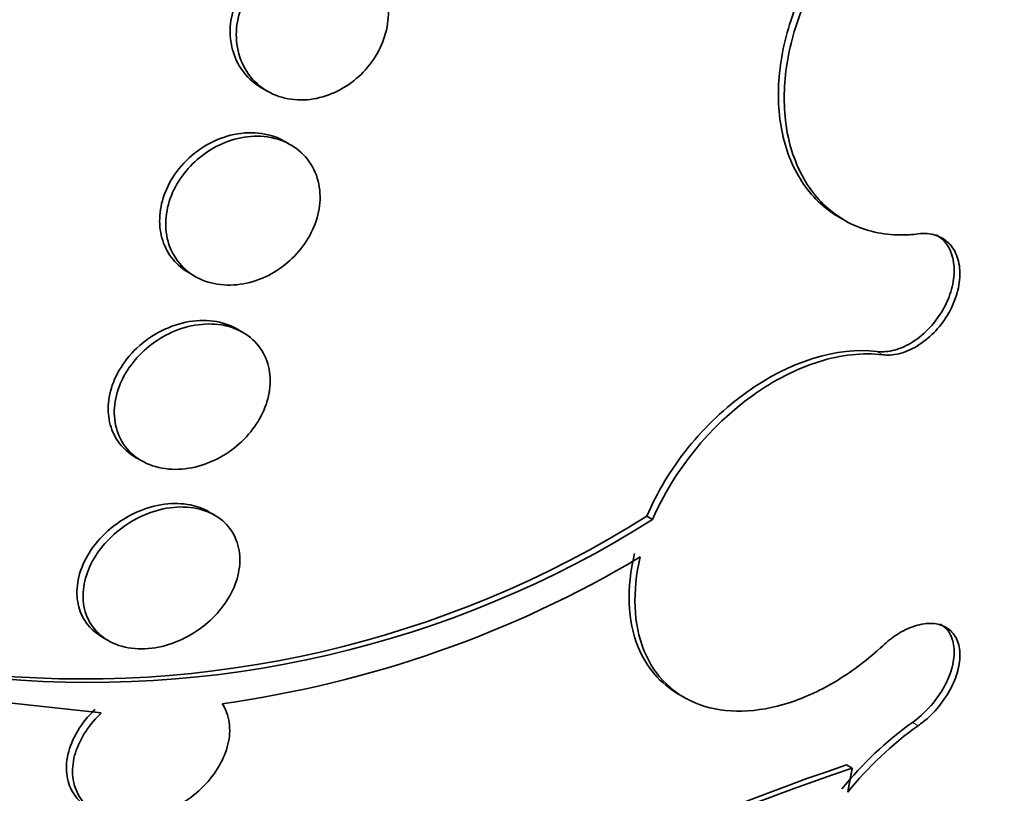
# Model space of a CAD drawing. Units: millimetres. Extents: x 0 to 1478, y 0 to 1758.
# Drawn here: x 981 to 986, y 334 to 338 of the extents above; entities that cross this region are included whole.
import ezdxf
from ezdxf import colors
from ezdxf.entities.mleader import LeaderData, LeaderLine
from ezdxf.math import Vec2, Vec3

# ---------------------------------------------------------------- set-up
doc = ezdxf.new("R2010")
doc.units = ezdxf.units.MM
doc.layers.add('DV6_Défaut', color=7, linetype='Continuous')
doc.layers.add('Défaut', color=7, linetype='Continuous')

# ---------------------------------------------------------------- blocks, each defined once
blk = doc.blocks.new('_DOT')
at = {"color": 0}
blk.add_line((0, 0), (-1, 0), dxfattribs=at)
at = {"color": 0, "const_width": 0.333}
blk.add_lwpolyline([(-0.1665, 0, 1), (0.1665, 0, 1)], format="xyb", close=True, dxfattribs=at)
blk = doc.blocks.new('SE5')
at = {"layer": 'DV6_Défaut', "color": 7, "linetype": 'Continuous', "lineweight": 35}
for p, q in [((982.2381, 337.1854), (982.2683, 337.1679)), ((982.3721, 336.9094), (982.3541, 336.9198)), ((985.0934, 336.5455), (985.1219, 336.529)), ((981.8804, 336.2695), (981.9107, 336.252)), ((982.1405, 335.9791), (982.1174, 335.9924)), ((981.6165, 335.3579), (981.6469, 335.3403)), ((982.0072, 335.072), (981.9775, 335.0892)), ((984.1433, 335.0664), (984.172, 335.0499)), ((981.4519, 334.4689), (981.4815, 334.4517)), ((981.4464, 334.0945), (980.1531, 334.236)), ((984.3003, 334.1868), (984.329, 334.1703)), ((985.1584, 333.8211), (985.1299, 333.8375))]:
    blk.add_line(p, q, dxfattribs=at)
at = {"layer": 'DV6_Défaut', "color": 7, "linetype": 'Continuous', "lineweight": 18}
for p, q in [((985.3093, 335.8648), (985.281, 335.8811)), ((985.4849, 334.0312), (985.4565, 334.0476))]:
    blk.add_line(p, q, dxfattribs=at)
at = {"layer": 'DV6_Défaut', "color": 7, "linetype": 'Continuous', "lineweight": 35}
for centre, radius, start, end in [((981.3574, 339.4897), 5.2275, 263.8623, 302.2045), ((981.3854, 339.4704), 5.2255, 263.8867, 302.227), ((981.2901, 339.5958), 5.5076, 277.8672, 300.8097), ((986.4747, 332.6198), 1.7536, 125.4932, 141.2035), ((986.4988, 332.6086), 1.747, 125.4789, 141.248), ((988.9323, 322.6353), 11.8299, 108.74887, 124.72436), ((988.7698, 323.0084), 11.3998, 108.46923, 125.04748)]:
    blk.add_arc(centre, radius, start, end, dxfattribs=at)
for centre, major_axis, start_param, end_param in [((969.5348, 346.7242), (13.4168, 23.2385), 0, 3.401435), ((969.9944, 346.4588), (13.2942, 23.0262), 0, 3.446829), ((969.9944, 346.4588), (13.2673, 22.9797), 0, 3.381674), ((970.4187, 346.2139), (13.1729, 22.8162), 0, 3.441293), ((971.1258, 345.8056), (12.9528, 22.4349), 0, 3.475297), ((971.1258, 345.8056), (12.9253, 22.3872), 0, 3.378512), ((973.6006, 344.3768), (11.988, 20.7639), 0, 3.616357), ((973.9542, 344.1726), (-11.7925, -20.4252), 2.64128, 6.283185), ((973.9542, 344.1726), (11.8227, 20.4775), 0, 3.651858), ((974.8676, 343.6453), (11, 19.0526), 0, 3.141593), ((974.8676, 343.6453), (11.3275, 19.6198), 0, 3.529673), ((976.6353, 342.6247), (10.25, 17.7535), 0, 3.141593), ((979.1102, 341.1958), (9.4531, 16.3733), 0, 3.72161), ((979.1102, 341.1958), (9.45, 16.3679), 0, 3.715406), ((979.1102, 341.1958), (9.25, 16.0215), 0, 3.462818), ((979.9059, 340.7364), (9, 15.5885), 0, 3.519205), ((979.8451, 340.7715), (9, 15.5885), 0, 3.141593), ((980.5438, 340.3681), (8.75, 15.1554), 0, 3.613939), ((982.7011, 339.1226), (7.625, 13.2069), 0, 3.141593), ((982.7436, 339.0981), (7.625, 13.2069), 0, 3.811956), ((983.1315, 338.8741), (7.375, 12.7739), 0, 4.02647)]:
    blk.add_ellipse(centre, major_axis=major_axis, ratio=0.57735, start_param=start_param, end_param=end_param, dxfattribs=at)
at = {"layer": 'DV6_Défaut', "color": 7, "linetype": 'Continuous', "lineweight": 18}
for centre, major_axis, start_param, end_param in [((975.5747, 343.237), (11, 19.0526), 0, 3.14477), ((977.2364, 342.2777), (10.25, 17.7535), 0.002879, 3.141332)]:
    blk.add_ellipse(centre, major_axis=major_axis, ratio=0.57735, start_param=start_param, end_param=end_param, dxfattribs=at)
at = {"layer": 'DV6_Défaut', "color": 7, "linetype": 'Continuous', "lineweight": 35}
for points, knots in [([(985.0935, 336.5455), (985.0561, 336.5671), (985.0214, 336.5933), (984.9902, 336.6235), (984.9305, 336.6814), (984.8819, 336.7558), (984.8487, 336.8406), (984.8156, 336.9251), (984.7968, 337.0222), (984.7941, 337.124), (984.7914, 337.2245), (984.8043, 337.3323), (984.832, 337.4383), (984.8593, 337.5426), (984.9016, 337.6482), (984.9554, 337.7458), (985.0087, 337.8425), (985.0748, 337.9343), (985.1482, 338.0134), (985.2214, 338.0925), (985.304, 338.1613), (985.3889, 338.2143), (985.4746, 338.2677), (985.5651, 338.3065), (985.6531, 338.3279), (985.6631, 338.3303), (985.6731, 338.3325), (985.6831, 338.3345)], [0, 0, 0, 0, 0.070183, 0.070183, 0.070183, 0.204345, 0.204345, 0.204345, 0.33785, 0.33785, 0.33785, 0.469624, 0.469624, 0.469624, 0.599392, 0.599392, 0.599392, 0.727794, 0.727794, 0.727794, 0.856052, 0.856052, 0.856052, 0.985421, 0.985421, 0.985421, 1, 1, 1, 1]), ([(985.7117, 338.318), (985.6387, 338.3034), (985.5638, 338.2768), (985.491, 338.2394), (985.4024, 338.1939), (985.3148, 338.1312), (985.2357, 338.0564), (985.1576, 337.9824), (985.0856, 337.8945), (985.0259, 337.8001), (984.9669, 337.7066), (984.9184, 337.6043), (984.8843, 337.5014), (984.8503, 337.3988), (984.8297, 337.293), (984.824, 337.1925), (984.8184, 337.0912), (984.8277, 336.9927), (984.851, 336.9047), (984.8746, 336.8156), (984.9133, 336.7348), (984.9638, 336.6688), (985.015, 336.602), (985.0797, 336.5485), (985.1525, 336.5127), (985.226, 336.4766), (985.3099, 336.4575), (985.3972, 336.4571), (985.4259, 336.457), (985.4553, 336.4589), (985.4849, 336.4627)], [0, 0, 0, 0, 0.090016, 0.090016, 0.090016, 0.19985, 0.19985, 0.19985, 0.30847, 0.30847, 0.30847, 0.41585, 0.41585, 0.41585, 0.522966, 0.522966, 0.522966, 0.630885, 0.630885, 0.630885, 0.74032, 0.74032, 0.74032, 0.851338, 0.851338, 0.851338, 0.963316, 0.963316, 0.963316, 1, 1, 1, 1]), ([(982.6482, 337.8695), (982.6094, 337.8858), (982.5662, 337.8947), (982.5219, 337.8954), (982.4776, 337.8961), (982.431, 337.8885), (982.3863, 337.873), (982.3426, 337.8579), (982.2994, 337.8347), (982.2607, 337.8051), (982.2245, 337.7773), (982.1912, 337.743), (982.1643, 337.7052), (982.1391, 337.6697), (982.1188, 337.6302), (982.1052, 337.59), (982.0921, 337.5511), (982.0849, 337.5106), (982.084, 337.4717), (982.0831, 337.4325), (982.0886, 337.3939), (982.0998, 337.3588), (982.1114, 337.3221), (982.1295, 337.2882), (982.1523, 337.2594), (982.1759, 337.2295), (982.2053, 337.2043), (982.2381, 337.1853)], [0, 0, 0, 0, 0.122105, 0.122105, 0.122105, 0.244376, 0.244376, 0.244376, 0.363584, 0.363584, 0.363584, 0.475454, 0.475454, 0.475454, 0.580133, 0.580133, 0.580133, 0.68113, 0.68113, 0.68113, 0.782972, 0.782972, 0.782972, 0.889461, 0.889461, 0.889461, 1, 1, 1, 1]), ([(982.6961, 337.844), (982.7325, 337.8259), (982.7654, 337.8003), (982.7918, 337.7692), (982.8182, 337.7381), (982.8388, 337.7004), (982.8514, 337.6593), (982.8634, 337.62), (982.8683, 337.5764), (982.8653, 337.5324), (982.8624, 337.4912), (982.8525, 337.4484), (982.8363, 337.4081), (982.8207, 337.3694), (982.799, 337.3319), (982.7729, 337.2985), (982.7469, 337.2653), (982.716, 337.2352), (982.6828, 337.2106), (982.6484, 337.1851), (982.6105, 337.1646), (982.5722, 337.1504), (982.5316, 337.1353), (982.4895, 337.1268), (982.4489, 337.1252), (982.4058, 337.1235), (982.3633, 337.1295), (982.3246, 337.1425), (982.2845, 337.1561), (982.2474, 337.1776), (982.2165, 337.2055), (982.1856, 337.2334), (982.1601, 337.2684), (982.1426, 337.3079), (982.1258, 337.3455), (982.1159, 337.3884), (982.1143, 337.4326), (982.1128, 337.4738), (982.1185, 337.5175), (982.1311, 337.5594), (982.1431, 337.5991), (982.1616, 337.6385), (982.1851, 337.6741), (982.2081, 337.7091), (982.2365, 337.7415), (982.2678, 337.7689), (982.2999, 337.7969), (982.3359, 337.8204), (982.373, 337.838), (982.4121, 337.8565), (982.4533, 337.8688), (982.4937, 337.8745), (982.5366, 337.8805), (982.5796, 337.8791), (982.6196, 337.8706), (982.6464, 337.8649), (982.6722, 337.8559), (982.6961, 337.844)], [0, 0, 0, 0, 0.057345, 0.057345, 0.057345, 0.114848, 0.114848, 0.114848, 0.169821, 0.169821, 0.169821, 0.221221, 0.221221, 0.221221, 0.270328, 0.270328, 0.270328, 0.319199, 0.319199, 0.319199, 0.369753, 0.369753, 0.369753, 0.423271, 0.423271, 0.423271, 0.48002, 0.48002, 0.48002, 0.538927, 0.538927, 0.538927, 0.597707, 0.597707, 0.597707, 0.653882, 0.653882, 0.653882, 0.706316, 0.706316, 0.706316, 0.755833, 0.755833, 0.755833, 0.804444, 0.804444, 0.804444, 0.854257, 0.854257, 0.854257, 0.906823, 0.906823, 0.906823, 0.962727, 0.962727, 0.962727, 1, 1, 1, 1]), ([(982.3156, 336.9385), (982.2767, 336.9542), (982.233, 336.9625), (982.1883, 336.9627), (982.1436, 336.963), (982.0965, 336.9552), (982.0511, 336.9398), (982.0063, 336.9245), (981.9617, 336.9013), (981.9217, 336.8718), (981.8838, 336.8439), (981.8489, 336.8094), (981.8205, 336.7713), (981.794, 336.7358), (981.7725, 336.6961), (981.758, 336.6558), (981.7442, 336.6174), (981.7365, 336.5773), (981.7354, 336.539), (981.7342, 336.5009), (981.7395, 336.4636), (981.7505, 336.4297), (981.762, 336.3947), (981.7798, 336.3625), (981.8023, 336.3352), (981.824, 336.3089), (981.8507, 336.2866), (981.8805, 336.2695)], [0, 0, 0, 0, 0.122978, 0.122978, 0.122978, 0.246021, 0.246021, 0.246021, 0.367573, 0.367573, 0.367573, 0.482726, 0.482726, 0.482726, 0.590118, 0.590118, 0.590118, 0.692316, 0.692316, 0.692316, 0.793759, 0.793759, 0.793759, 0.898659, 0.898659, 0.898659, 1, 1, 1, 1]), ([(982.3629, 336.9136), (982.3987, 336.8965), (982.431, 336.8724), (982.4568, 336.8428), (982.4826, 336.8132), (982.5027, 336.7772), (982.5146, 336.7378), (982.5261, 336.7003), (982.5305, 336.6586), (982.5271, 336.6165), (982.5239, 336.5769), (982.5138, 336.5358), (982.4976, 336.4968), (982.4818, 336.459), (982.4599, 336.4222), (982.4338, 336.3892), (982.4074, 336.356), (982.376, 336.3258), (982.3422, 336.3007), (982.3069, 336.2745), (982.2681, 336.2532), (982.2288, 336.2381), (982.187, 336.2221), (982.1436, 336.2126), (982.1017, 336.21), (982.0575, 336.2073), (982.0139, 336.2123), (981.9743, 336.2245), (981.9336, 336.237), (981.896, 336.2575), (981.8649, 336.2845), (981.8343, 336.3111), (981.8091, 336.3447), (981.7921, 336.3827), (981.7759, 336.4187), (981.7666, 336.4596), (981.7654, 336.5019), (981.7644, 336.5414), (981.7704, 336.5832), (981.7831, 336.6235), (981.7953, 336.6621), (981.814, 336.7004), (981.8374, 336.7353), (981.8608, 336.7701), (981.8895, 336.8024), (981.9212, 336.83), (981.954, 336.8585), (981.9909, 336.8827), (982.0288, 336.901), (982.0691, 336.9204), (982.1116, 336.9338), (982.1532, 336.9404), (982.1973, 336.9474), (982.2416, 336.9471), (982.2826, 336.9395), (982.3108, 336.9342), (982.3379, 336.9255), (982.3629, 336.9136)], [0, 0, 0, 0, 0.056246, 0.056246, 0.056246, 0.112667, 0.112667, 0.112667, 0.166377, 0.166377, 0.166377, 0.216803, 0.216803, 0.216803, 0.265596, 0.265596, 0.265596, 0.314844, 0.314844, 0.314844, 0.366295, 0.366295, 0.366295, 0.420932, 0.420932, 0.420932, 0.478597, 0.478597, 0.478597, 0.53776, 0.53776, 0.53776, 0.595907, 0.595907, 0.595907, 0.650856, 0.650856, 0.650856, 0.702136, 0.702136, 0.702136, 0.751104, 0.751104, 0.751104, 0.799904, 0.799904, 0.799904, 0.850511, 0.850511, 0.850511, 0.904193, 0.904193, 0.904193, 0.961126, 0.961126, 0.961126, 1, 1, 1, 1]), ([(985.281, 335.8811), (985.3082, 335.8778), (985.3381, 335.8803), (985.3682, 335.8884), (985.3983, 335.8965), (985.4293, 335.9105), (985.4588, 335.9293), (985.4882, 335.948), (985.5168, 335.972), (985.5421, 335.9992), (985.5672, 336.0262), (985.5898, 336.0571), (985.6081, 336.0894), (985.6261, 336.1213), (985.6403, 336.1555), (985.6496, 336.189), (985.6587, 336.2223), (985.6632, 336.2558), (985.6626, 336.2869), (985.6621, 336.318), (985.6565, 336.3475), (985.6463, 336.3729), (985.6361, 336.3985), (985.621, 336.4208), (985.6022, 336.4379), (985.5938, 336.4457), (985.5845, 336.4525), (985.5745, 336.4582)], [0, 0, 0, 0, 0.120177, 0.120177, 0.120177, 0.240623, 0.240623, 0.240623, 0.360593, 0.360593, 0.360593, 0.479292, 0.479292, 0.479292, 0.596631, 0.596631, 0.596631, 0.713122, 0.713122, 0.713122, 0.829628, 0.829628, 0.829628, 0.946991, 0.946991, 0.946991, 1, 1, 1, 1]), ([(985.4849, 336.4627), (985.4997, 336.4646), (985.5143, 336.4651), (985.5284, 336.4641), (985.5562, 336.4621), (985.5824, 336.4541), (985.6047, 336.4408), (985.6269, 336.4276), (985.646, 336.4086), (985.6601, 336.3855), (985.6742, 336.3626), (985.6838, 336.335), (985.6882, 336.305), (985.6925, 336.2753), (985.6917, 336.2424), (985.686, 336.2091), (985.6803, 336.1761), (985.6695, 336.1417), (985.6546, 336.1089), (985.6397, 336.0762), (985.6203, 336.0442), (985.5979, 336.0153), (985.5755, 335.9864), (985.5495, 335.9599), (985.5221, 335.938), (985.4944, 335.9159), (985.4645, 335.8979), (985.4348, 335.8853), (985.4048, 335.8727), (985.3743, 335.8652), (985.3456, 335.8636), (985.3332, 335.863), (985.321, 335.8633), (985.3093, 335.8648)], [0, 0, 0, 0, 0.051444, 0.051444, 0.051444, 0.153799, 0.153799, 0.153799, 0.256027, 0.256027, 0.256027, 0.357408, 0.357408, 0.357408, 0.457607, 0.457607, 0.457607, 0.55682, 0.55682, 0.55682, 0.655668, 0.655668, 0.655668, 0.754911, 0.754911, 0.754911, 0.855136, 0.855136, 0.855136, 0.956518, 0.956518, 0.956518, 1, 1, 1, 1]), ([(982.0769, 336.0118), (982.0382, 336.0268), (981.9947, 336.0346), (981.95, 336.0345), (981.9053, 336.0345), (981.8582, 336.0267), (981.8126, 336.0116), (981.7669, 335.9965), (981.7213, 335.9736), (981.6801, 335.9446), (981.6405, 335.9167), (981.6037, 335.8824), (981.5736, 335.8444), (981.5455, 335.8088), (981.5224, 335.769), (981.5066, 335.7286), (981.4918, 335.6906), (981.4831, 335.6508), (981.4813, 335.6129), (981.4796, 335.5759), (981.4844, 335.5395), (981.495, 335.5067), (981.5059, 335.4732), (981.5232, 335.4426), (981.5452, 335.4167), (981.5652, 335.3934), (981.5894, 335.3735), (981.6164, 335.3579)], [0, 0, 0, 0, 0.122901, 0.122901, 0.122901, 0.24576, 0.24576, 0.24576, 0.368895, 0.368895, 0.368895, 0.487152, 0.487152, 0.487152, 0.597632, 0.597632, 0.597632, 0.701574, 0.701574, 0.701574, 0.803016, 0.803016, 0.803016, 0.906445, 0.906445, 0.906445, 1, 1, 1, 1]), ([(982.1236, 335.9874), (982.1585, 335.9713), (982.1898, 335.9485), (982.2146, 335.9205), (982.2395, 335.8924), (982.2586, 335.8582), (982.2698, 335.8207), (982.2804, 335.785), (982.2841, 335.7453), (982.2803, 335.7052), (982.2767, 335.6671), (982.2662, 335.6276), (982.2499, 335.5899), (982.2338, 335.5529), (982.2117, 335.5168), (982.1853, 335.4842), (982.1584, 335.4509), (982.1264, 335.4205), (982.0919, 335.3951), (982.0557, 335.3683), (982.0159, 335.3463), (981.9755, 335.3304), (981.9326, 335.3135), (981.8879, 335.3031), (981.8449, 335.2997), (981.7999, 335.2962), (981.7554, 335.3003), (981.7151, 335.3118), (981.6744, 335.3233), (981.6369, 335.3428), (981.606, 335.3689), (981.5761, 335.3941), (981.5517, 335.4262), (981.5354, 335.4626), (981.5202, 335.4968), (981.5117, 335.5357), (981.5111, 335.576), (981.5106, 335.6137), (981.517, 335.6537), (981.5299, 335.6925), (981.5425, 335.73), (981.5613, 335.7673), (981.5849, 335.8015), (981.6088, 335.8361), (981.638, 335.8684), (981.6702, 335.8961), (981.7039, 335.9252), (981.7417, 335.95), (981.7806, 335.969), (981.822, 335.9892), (981.8657, 336.0035), (981.9085, 336.0109), (981.9536, 336.0188), (981.9988, 336.0193), (982.0407, 336.0125), (982.0699, 336.0077), (982.098, 335.9992), (982.1236, 335.9874)], [0, 0, 0, 0, 0.054945, 0.054945, 0.054945, 0.11007, 0.11007, 0.11007, 0.162502, 0.162502, 0.162502, 0.212128, 0.212128, 0.212128, 0.260851, 0.260851, 0.260851, 0.310701, 0.310701, 0.310701, 0.363203, 0.363203, 0.363203, 0.418985, 0.418985, 0.418985, 0.477416, 0.477416, 0.477416, 0.536531, 0.536531, 0.536531, 0.593747, 0.593747, 0.593747, 0.647365, 0.647365, 0.647365, 0.697622, 0.697622, 0.697622, 0.746283, 0.746283, 0.746283, 0.795518, 0.795518, 0.795518, 0.847103, 0.847103, 0.847103, 0.901968, 0.901968, 0.901968, 0.959824, 0.959824, 0.959824, 1, 1, 1, 1]), ([(984.1433, 335.0664), (984.1931, 335.1844), (984.2638, 335.3013), (984.4326, 335.5107), (984.5316, 335.6045), (984.849, 335.8311), (985.084, 335.9053), (985.281, 335.8811)], [0, 0, 0, 0, 0.25, 0.25, 0.5, 0.5, 1, 1, 1, 1]), ([(985.3093, 335.8648), (985.2108, 335.8769), (985.1039, 335.865), (984.8837, 335.7961), (984.7717, 335.739), (984.4563, 335.5139), (984.2729, 335.289), (984.172, 335.0499)], [0, 0, 0, 0, 0.25, 0.25, 0.5, 0.5, 1, 1, 1, 1]), ([(981.9781, 335.0888), (981.9508, 335.1045), (981.9198, 335.116), (981.8871, 335.1226), (981.847, 335.1307), (981.8032, 335.1319), (981.759, 335.1261), (981.7134, 335.1201), (981.6661, 335.1066), (981.6212, 335.0865), (981.5761, 335.0663), (981.532, 335.0389), (981.4931, 335.0063), (981.4557, 334.975), (981.422, 334.938), (981.3954, 334.8985), (981.3706, 334.8615), (981.3514, 334.8212), (981.3399, 334.7813), (981.329, 334.7438), (981.3246, 334.7055), (981.327, 334.6697), (981.3294, 334.6349), (981.3384, 334.6015), (981.353, 334.5722), (981.368, 334.5424), (981.3891, 334.516), (981.4146, 334.4947), (981.4259, 334.4853), (981.4382, 334.4768), (981.4512, 334.4693)], [0, 0, 0, 0, 0.092609, 0.092609, 0.092609, 0.20606, 0.20606, 0.20606, 0.32346, 0.32346, 0.32346, 0.441339, 0.441339, 0.441339, 0.554578, 0.554578, 0.554578, 0.660376, 0.660376, 0.660376, 0.7599, 0.7599, 0.7599, 0.857001, 0.857001, 0.857001, 0.955981, 0.955981, 0.955981, 1, 1, 1, 1]), ([(982.0375, 335.0517), (982.0647, 335.0305), (982.0874, 335.0036), (982.1034, 334.9729), (982.1194, 334.9421), (982.1291, 334.9067), (982.1313, 334.8695), (982.1335, 334.8337), (982.1288, 334.7954), (982.1177, 334.7578), (982.1068, 334.721), (982.0895, 334.6839), (982.0674, 334.6495), (982.0448, 334.6144), (982.0166, 334.5811), (981.9852, 334.552), (981.9522, 334.5214), (981.9148, 334.4946), (981.8759, 334.4733), (981.8346, 334.4507), (981.7906, 334.4337), (981.7471, 334.4233), (981.7016, 334.4125), (981.6554, 334.4088), (981.6124, 334.4124), (981.5688, 334.4161), (981.5272, 334.4277), (981.4914, 334.4463), (981.4566, 334.4645), (981.4264, 334.4899), (981.4039, 334.5208), (981.3827, 334.5498), (981.3678, 334.5844), (981.361, 334.6216), (981.3546, 334.6565), (981.355, 334.6946), (981.3624, 334.7327), (981.3695, 334.7694), (981.3833, 334.8071), (981.4023, 334.8426), (981.4215, 334.8784), (981.4466, 334.9129), (981.4754, 334.9438), (981.5055, 334.976), (981.5404, 335.005), (981.5773, 335.029), (981.6165, 335.0544), (981.659, 335.0747), (981.7016, 335.0887), (981.7465, 335.1035), (981.7927, 335.1116), (981.8366, 335.1124), (981.8815, 335.1132), (981.9253, 335.1064), (981.9639, 335.0922), (981.9908, 335.0822), (982.0158, 335.0686), (982.0375, 335.0517)], [0, 0, 0, 0, 0.051636, 0.051636, 0.051636, 0.103416, 0.103416, 0.103416, 0.153243, 0.153243, 0.153243, 0.201964, 0.201964, 0.201964, 0.25161, 0.25161, 0.25161, 0.30378, 0.30378, 0.30378, 0.359217, 0.359217, 0.359217, 0.417439, 0.417439, 0.417439, 0.476608, 0.476608, 0.476608, 0.534144, 0.534144, 0.534144, 0.588179, 0.588179, 0.588179, 0.638735, 0.638735, 0.638735, 0.687465, 0.687465, 0.687465, 0.736545, 0.736545, 0.736545, 0.787816, 0.787816, 0.787816, 0.84232, 0.84232, 0.84232, 0.899914, 0.899914, 0.899914, 0.959054, 0.959054, 0.959054, 1, 1, 1, 1]), ([(984.299, 334.1877), (984.2107, 334.2391), (984.1418, 334.3185), (984.0478, 334.5497), (984.0416, 334.7116), (984.0823, 334.882)], [0, 0, 0, 0, 0.438531, 0.438531, 1, 1, 1, 1]), ([(984.111, 334.8655), (984.0703, 334.6951), (984.0765, 334.5333), (984.1819, 334.2736), (984.2799, 334.1799), (984.5327, 334.0896), (984.689, 334.0934), (984.9263, 334.1702), (985.0072, 334.2078), (985.1631, 334.3028), (985.2383, 334.3601), (985.3093, 334.4264)], [0, 0, 0, 0, 0.25, 0.25, 0.5, 0.5, 0.75, 0.75, 0.875, 0.875, 1, 1, 1, 1]), ([(985.3093, 334.4264), (985.3312, 334.4469), (985.3548, 334.4653), (985.3787, 334.4808), (985.4085, 334.5), (985.4397, 334.515), (985.4695, 334.5244), (985.4993, 334.5338), (985.5287, 334.5379), (985.5551, 334.5364), (985.5813, 334.5349), (985.6053, 334.5277), (985.6251, 334.5155), (985.6447, 334.5035), (985.6607, 334.4862), (985.6718, 334.465), (985.6828, 334.444), (985.6893, 334.4186), (985.6907, 334.391), (985.692, 334.3634), (985.6884, 334.3329), (985.6801, 334.3018), (985.6717, 334.2706), (985.6584, 334.238), (985.6412, 334.2068), (985.6238, 334.1752), (985.6021, 334.1441), (985.5778, 334.116), (985.5532, 334.0875), (985.5253, 334.0614), (985.4964, 334.0396), (985.4926, 334.0367), (985.4887, 334.0339), (985.4849, 334.0312)], [0, 0, 0, 0, 0.081991, 0.081991, 0.081991, 0.184298, 0.184298, 0.184298, 0.286312, 0.286312, 0.286312, 0.387329, 0.387329, 0.387329, 0.487166, 0.487166, 0.487166, 0.586169, 0.586169, 0.586169, 0.685032, 0.685032, 0.685032, 0.784497, 0.784497, 0.784497, 0.885045, 0.885045, 0.885045, 0.986706, 0.986706, 0.986706, 1, 1, 1, 1]), ([(985.4565, 334.0476), (985.4858, 334.0682), (985.5142, 334.0934), (985.5395, 334.1211), (985.565, 334.149), (985.588, 334.1801), (985.6066, 334.212), (985.6251, 334.2438), (985.6398, 334.2771), (985.6493, 334.3092), (985.6587, 334.341), (985.6633, 334.3725), (985.6626, 334.4009), (985.662, 334.4291), (985.6562, 334.4551), (985.6458, 334.4768), (985.6355, 334.4983), (985.6203, 334.5162), (985.6014, 334.5289), (985.599, 334.5306), (985.5965, 334.5321), (985.5939, 334.5336)], [0, 0, 0, 0, 0.164434, 0.164434, 0.164434, 0.329956, 0.329956, 0.329956, 0.494829, 0.494829, 0.494829, 0.657958, 0.657958, 0.657958, 0.819215, 0.819215, 0.819215, 0.979303, 0.979303, 0.979303, 1, 1, 1, 1]), ([(982.044, 334.14), (982.0508, 334.1298), (982.0567, 334.1189), (982.0617, 334.1076), (982.0751, 334.0772), (982.0819, 334.0425), (982.0815, 334.0065), (982.0811, 333.9718), (982.074, 333.935), (982.0608, 333.8991), (982.0478, 333.8632), (982.0284, 333.8273), (982.0044, 333.7939), (981.9796, 333.7594), (981.9493, 333.7268), (981.916, 333.6983), (981.8807, 333.6682), (981.8411, 333.642), (981.8003, 333.6214), (981.7572, 333.5996), (981.7115, 333.5836), (981.6669, 333.5744), (981.6208, 333.5649), (981.5745, 333.5625), (981.5319, 333.5677), (981.4897, 333.5728), (981.45, 333.5855), (981.4167, 333.6052), (981.3849, 333.6239), (981.3581, 333.6494), (981.339, 333.6798), (981.3213, 333.7082), (981.3099, 333.7416), (981.3061, 333.7771), (981.3025, 333.8108), (981.3056, 333.8473), (981.3151, 333.8835), (981.3246, 333.9192), (981.3404, 333.9555), (981.3613, 333.9897), (981.3827, 334.0249), (981.4099, 334.0587), (981.4406, 334.0888), (981.4425, 334.0907), (981.4445, 334.0926), (981.4464, 334.0945)], [0, 0, 0, 0, 0.026982, 0.026982, 0.026982, 0.099313, 0.099313, 0.099313, 0.168679, 0.168679, 0.168679, 0.237967, 0.237967, 0.237967, 0.309837, 0.309837, 0.309837, 0.386002, 0.386002, 0.386002, 0.466686, 0.466686, 0.466686, 0.550204, 0.550204, 0.550204, 0.633218, 0.633218, 0.633218, 0.712304, 0.712304, 0.712304, 0.786088, 0.786088, 0.786088, 0.855949, 0.855949, 0.855949, 0.924798, 0.924798, 0.924798, 0.995578, 0.995578, 0.995578, 1, 1, 1, 1]), ([(981.4164, 334.1118), (981.3956, 334.092), (981.3763, 334.0706), (981.3593, 334.0482), (981.3314, 334.0116), (981.309, 333.9714), (981.2946, 333.9314), (981.2811, 333.894), (981.2741, 333.8556), (981.2745, 333.8197), (981.2748, 333.7854), (981.2819, 333.7524), (981.2949, 333.7234), (981.308, 333.6944), (981.3273, 333.6687), (981.3512, 333.6479), (981.3626, 333.638), (981.3752, 333.6291), (981.3887, 333.6213)], [0, 0, 0, 0, 0.128342, 0.128342, 0.128342, 0.338719, 0.338719, 0.338719, 0.535053, 0.535053, 0.535053, 0.722808, 0.722808, 0.722808, 0.910298, 0.910298, 0.910298, 1, 1, 1, 1])]:
    blk.add_open_spline(points, degree=3, knots=knots, dxfattribs=at)
for points, degree in [([(982.3542, 336.9197), (982.3419, 336.9268), (982.329, 336.9331), (982.3156, 336.9385)], 3), ([(982.1176, 335.9923), (982.1047, 335.9998), (982.091, 336.0063), (982.0769, 336.0118)], 3), ([(985.1584, 333.8211), (985.1476, 333.7615), (985.1364, 333.7021)], 2)]:
    blk.add_open_spline(points, degree=degree, dxfattribs=at)

msp = doc.modelspace()

# ---------------------------------------------------------------- block references
at = {"layer": 'Défaut'}
msp.add_blockref('SE5', (0, 0), dxfattribs=at)

# ---------------------------------------------------------------- leaders
at = {"layer": 'Défaut', "color": 7, "linetype": 'Continuous', "lineweight": 18}
ml = msp.add_multileader_mtext('Standard', dxfattribs=at)
ml.set_content('{\\pxsm0.9;\\fSolid Edge ISO|b1||i0||c0|p34;\\W1.;04/07/2019\\P}', color=256)
ml.set_leader_properties()
ml.set_arrow_properties(name='DOT')
ml.build(insert=Vec2(0, 0))
ml.multileader.update_dxf_attribs({"leader_type": 0, "dogleg_length": 0, "arrow_head_size": 12})
ctx = ml.context
ctx.base_point, ctx.char_height, ctx.arrow_head_size, ctx.landing_gap_size = Vec3(1390.4074, 1750.7078), 12, 12, 4.2
notes = []
notes.append((ctx, [(0, (0, 0, 0), (0, 0), (1, 0), 1, [])]))
ctx.mtext.insert = Vec3(1392.4074, 1756.8279)
for ctx, leaders in notes:
    for number, flags, end, landing, length, lines in leaders:
        leader = LeaderData()
        leader.index, (leader.has_last_leader_line, leader.has_dogleg_vector, leader.attachment_direction) = number, flags
        leader.last_leader_point, leader.dogleg_vector, leader.dogleg_length = Vec3(end), Vec3(landing), length
        for number, points, colour, breaks in lines:
            line = LeaderLine()
            line.index, line.vertices, line.color, line.breaks = number, Vec3.list(points), colors.encode_raw_color(colour), breaks
            leader.lines.append(line)
        ctx.leaders.append(leader)

doc.saveas('drawing.dxf')
